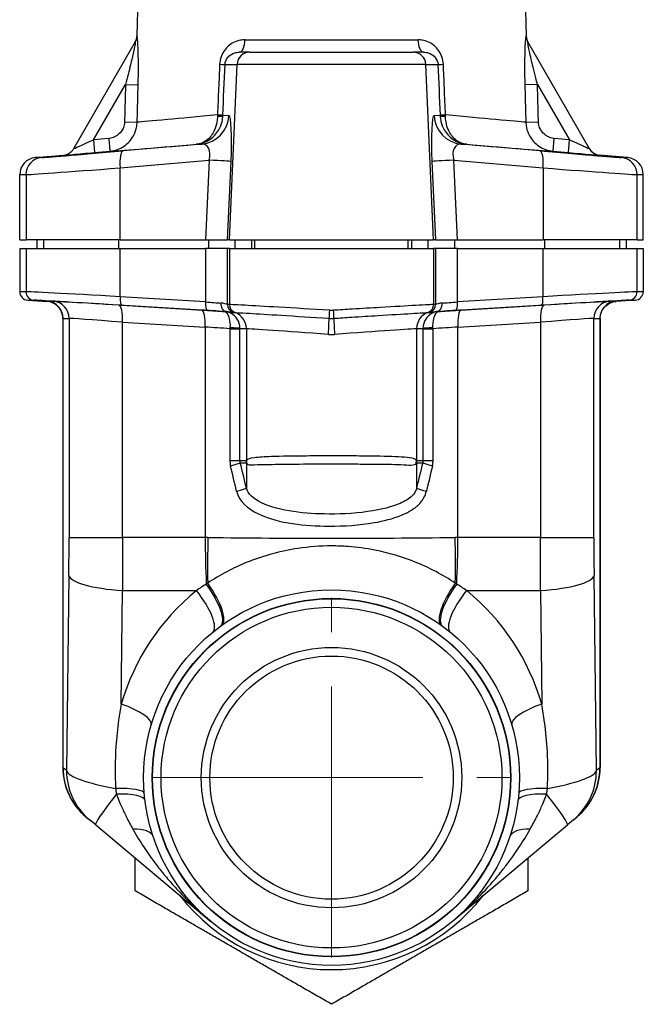
# Model space of a CAD drawing. Units: millimetres. Extents: x 38329 to 76854, y 28492 to 39075.
# Drawn here: x 41966 to 42039, y 30043 to 30158 of the extents above; entities that cross this region are included whole.
import ezdxf

# ---------------------------------------------------------------- set-up
doc = ezdxf.new("R2010")
doc.units = ezdxf.units.MM
doc.linetypes.add('CENTER', pattern=[50.8, 31.75, -6.35, 6.35, -6.35])
doc.layers.add('AM_7', color=4, linetype='CENTER', lineweight=15)

msp = doc.modelspace()

# ---------------------------------------------------------------- linework, layer by layer
for p, q in [((41980.36, 30182.25), (41979.68, 30156.08)), ((42024.59, 30182.25), (42025.28, 30156.08)), ((41979.5, 30155.41), (41972.27, 30142.89)), ((41992.35, 30155.66), (42012.61, 30155.66)), ((42032.69, 30142.89), (42025.46, 30155.41)), ((41992.91, 30154.2), (41991.68, 30154.2)), ((41992.91, 30154.2), (42012.04, 30154.2)), ((42013.27, 30154.2), (42012.04, 30154.2)), ((41990.01, 30152.76), (41991.42, 30152.76)), ((41990.52, 30132.2), (41991.42, 30152.76)), ((42013.54, 30152.76), (41991.42, 30152.76)), ((42014.43, 30132.2), (42013.54, 30152.76)), ((42013.54, 30152.76), (42014.95, 30152.76)), ((41974.61, 30143.94), (41978.36, 30150.43)), ((41978.36, 30150.43), (41979.84, 30150.39)), ((42026.6, 30150.43), (42025.12, 30150.39)), ((42026.6, 30150.43), (42030.35, 30143.94)), ((41990.46, 30146.77), (41989.75, 30146.74)), ((42015.21, 30146.74), (42014.5, 30146.77)), ((41978.24, 30146.04), (41979.72, 30146)), ((42025.24, 30146), (42026.71, 30146.04)), ((41976.39, 30144.1), (41974.61, 30143.94)), ((41974.61, 30143.94), (41974.74, 30142.45)), ((41976.39, 30144.1), (41976.52, 30142.6)), ((41987.28, 30143.43), (41978.06, 30142.64)), ((41986.65, 30143.41), (41987.28, 30143.43)), ((42017.68, 30143.43), (42018.31, 30143.41)), ((42026.89, 30142.64), (42017.68, 30143.43)), ((42028.43, 30142.6), (42028.56, 30144.1)), ((42030.35, 30143.94), (42028.56, 30144.1)), ((42030.22, 30142.45), (42030.35, 30143.94)), ((41967.79, 30141.86), (41971.1, 30142.15)), ((41971.1, 30142.15), (41971.1, 30142.14)), ((41974.74, 30142.45), (41976.52, 30142.6)), ((42028.43, 30142.6), (42030.22, 30142.45)), ((42033.86, 30142.14), (42033.85, 30142.15)), ((42037.16, 30141.86), (42033.85, 30142.15)), ((41968.52, 30141.86), (41967.79, 30141.86)), ((41977.71, 30140.65), (41988.16, 30141.55)), ((41988.16, 30141.55), (41987.74, 30132.2)), ((41990.3, 30132.2), (41990.71, 30141.39)), ((42014.24, 30141.39), (42014.66, 30132.2)), ((42017.22, 30132.2), (42016.8, 30141.55)), ((42016.8, 30141.55), (42027.25, 30140.65)), ((42037.16, 30141.86), (42036.44, 30141.86)), ((41965.96, 30132.2), (41965.96, 30139.86)), ((41965.96, 30139.86), (41966.7, 30139.86)), ((41966.7, 30139.86), (41966.7, 30132.2)), ((41977.71, 30132.2), (41977.71, 30140.65)), ((42027.25, 30140.65), (42027.25, 30132.2)), ((42038.26, 30139.86), (42038.99, 30139.86)), ((42038.26, 30132.2), (42038.26, 30139.86)), ((42038.99, 30132.2), (42038.99, 30139.86)), ((41965.96, 30132.2), (41966.7, 30132.2)), ((41977.71, 30132.2), (41966.7, 30132.2)), ((41967.97, 30132.2), (41967.97, 30131.2)), ((41968.73, 30132.2), (41968.73, 30131.2)), ((41977.54, 30132.2), (41977.54, 30131.2)), ((41977.71, 30132.2), (41987.74, 30132.2)), ((41987.74, 30132.2), (41990.3, 30132.2)), ((41988.06, 30132.2), (41988.06, 30131.2)), ((41990.52, 30132.2), (41990.3, 30132.2)), ((41990.52, 30132.2), (42014.43, 30132.2)), ((41991.16, 30132.2), (41991.16, 30131.2)), ((41993.13, 30131.2), (41993.13, 30132.2)), ((41993.51, 30131.2), (41993.51, 30132.2)), ((42011.44, 30131.2), (42011.44, 30132.2)), ((42011.83, 30132.2), (42011.83, 30131.2)), ((42013.8, 30131.2), (42013.8, 30132.2)), ((42014.66, 30132.2), (42014.43, 30132.2)), ((42014.66, 30132.2), (42017.22, 30132.2)), ((42016.9, 30132.2), (42016.9, 30131.2)), ((42017.22, 30132.2), (42027.25, 30132.2)), ((42038.26, 30132.2), (42027.25, 30132.2)), ((42027.42, 30132.2), (42027.42, 30131.2)), ((42036.22, 30132.2), (42036.22, 30131.2)), ((42036.99, 30132.2), (42036.99, 30131.2)), ((42038.26, 30132.2), (42038.99, 30132.2)), ((41965.96, 30131.2), (41965.96, 30126.14)), ((41965.96, 30131.2), (41966.7, 30131.2)), ((41966.7, 30131.2), (41966.7, 30126.14)), ((41966.7, 30131.2), (41977.71, 30131.2)), ((41977.71, 30131.2), (41987.74, 30131.2)), ((41977.71, 30125.55), (41977.71, 30131.2)), ((41987.74, 30131.2), (41987.74, 30124.95)), ((41990.3, 30131.2), (41987.74, 30131.2)), ((41990.3, 30124.64), (41990.3, 30131.2)), ((41990.52, 30131.2), (41990.3, 30131.2)), ((41990.52, 30131.2), (41990.52, 30124.64)), ((41990.52, 30131.2), (42014.43, 30131.2)), ((42014.43, 30131.2), (42014.43, 30124.64)), ((42014.66, 30131.2), (42014.43, 30131.2)), ((42014.66, 30131.2), (42014.66, 30124.64)), ((42017.22, 30131.2), (42014.66, 30131.2)), ((42017.22, 30131.2), (42027.24, 30131.2)), ((42017.22, 30124.95), (42017.22, 30131.2)), ((42027.24, 30131.2), (42038.26, 30131.2)), ((42027.24, 30131.2), (42027.24, 30125.55)), ((42038.26, 30131.2), (42038.99, 30131.2)), ((42038.26, 30126.14), (42038.26, 30131.2)), ((42038.99, 30131.2), (42038.99, 30126.14)), ((41966.7, 30126.14), (41965.96, 30126.14)), ((42038.99, 30126.14), (42038.26, 30126.14)), ((41966.9, 30125.14), (41967.63, 30125.14)), ((41966.9, 30125.14), (41969.13, 30125)), ((41969.87, 30125.01), (41969.18, 30125.01)), ((41987.74, 30124.95), (41977.71, 30125.55)), ((41990.52, 30124.64), (41990.3, 30124.64)), ((42014.66, 30124.64), (42014.43, 30124.64)), ((42027.24, 30125.55), (42017.22, 30124.95)), ((42035.78, 30125.01), (42035.08, 30125.01)), ((42038.05, 30125.14), (42035.82, 30125)), ((42037.32, 30125.14), (42038.05, 30125.14)), ((41987.28, 30123.98), (41977.58, 30124.57)), ((41977.92, 30124.55), (41987.94, 30123.95)), ((41990.2, 30123.81), (41989.92, 30123.82)), ((41990.96, 30123.7), (41991.19, 30123.69)), ((42013.77, 30123.69), (42013.99, 30123.7)), ((42015.03, 30123.82), (42014.76, 30123.81)), ((42017.01, 30123.95), (42027.04, 30124.55)), ((42027.37, 30124.57), (42017.68, 30123.98)), ((41971.01, 30123.01), (41971.01, 30070.38)), ((41971.05, 30123.01), (41971.75, 30123.01)), ((41971.05, 30070.35), (41971.05, 30123.01)), ((41971.75, 30123.01), (41971.75, 30097.35)), ((41977.99, 30122.57), (41987.68, 30121.98)), ((41977.99, 30097.35), (41977.99, 30122.57)), ((42017.27, 30121.98), (42026.97, 30122.57)), ((42026.97, 30122.57), (42026.97, 30097.35)), ((42033.21, 30123.01), (42033.9, 30123.01)), ((42033.21, 30097.35), (42033.21, 30123.01)), ((42033.9, 30123.01), (42033.9, 30070.35)), ((42033.94, 30123.01), (42033.94, 30070.38)), ((41987.68, 30121.98), (41987.68, 30097.35)), ((41990.59, 30121.8), (41991.76, 30121.8)), ((41990.59, 30121.8), (41990.59, 30106.32)), ((41991.76, 30121.83), (41992.52, 30121.81)), ((41991.76, 30106.32), (41991.76, 30121.8)), ((41992.52, 30121.81), (41992.52, 30106.35)), ((42012.44, 30121.81), (42013.19, 30121.83)), ((42012.44, 30121.81), (42012.44, 30106.35)), ((42013.19, 30121.8), (42014.37, 30121.8)), ((42013.19, 30121.8), (42013.19, 30106.32)), ((42014.37, 30106.32), (42014.37, 30121.8)), ((42017.27, 30097.35), (42017.27, 30121.98)), ((41991.76, 30106.32), (41990.59, 30106.32)), ((41992.49, 30106.32), (41991.76, 30106.32)), ((42013.19, 30106.32), (42012.47, 30106.32)), ((42014.37, 30106.32), (42013.19, 30106.32)), ((41991.79, 30106.08), (41992.52, 30106.08)), ((41992.52, 30106.08), (41992.52, 30103.13)), ((42012.44, 30106.08), (42012.44, 30103.13)), ((42012.44, 30106.08), (42013.16, 30106.08)), ((41971.75, 30097.35), (41977.99, 30097.35)), ((41987.68, 30097.35), (41977.99, 30097.35)), ((42026.97, 30097.35), (42017.27, 30097.35)), ((42026.97, 30097.35), (42033.21, 30097.35)), ((41971.72, 30092.88), (41971.45, 30070.02)), ((42033.5, 30070.02), (42033.24, 30092.88)), ((41977.86, 30077.82), (41978.01, 30091.12)), ((41978.01, 30091.12), (41986.65, 30091.12)), ((42018.3, 30091.12), (42026.94, 30091.12)), ((42026.94, 30091.12), (42027.1, 30077.82)), ((41971.01, 30070.38), (41971.05, 30070.35)), ((41971.45, 30070.02), (41971.05, 30070.35)), ((42033.9, 30070.35), (42033.5, 30070.02)), ((42033.9, 30070.35), (42033.94, 30070.38)), ((41973.72, 30064.61), (41973.69, 30064.63)), ((42031.27, 30064.63), (42031.23, 30064.61)), ((41973.72, 30064.61), (41974.12, 30064.27)), ((41974.86, 30063.66), (41974.12, 30064.27)), ((41974.86, 30063.66), (41988.34, 30052.34)), ((42016.62, 30052.34), (42030.1, 30063.66)), ((42030.83, 30064.27), (42030.1, 30063.66)), ((42030.83, 30064.27), (42031.23, 30064.61))]:
    msp.add_line(p, q)
for radius in [22, 21, 20.96, 19.96, 15.25, 14.25]:
    msp.add_circle((42002.48, 30069.2), radius)
for centre, radius, start, end in [((41978.18, 30156.12), 1.5, 330, 358.5), ((42026.78, 30156.12), 1.5, 181.5, 210), ((42003.77, 30070.24), 27, 129.3441, 163.694), ((42001.19, 30070.24), 27, 16.306, 50.6559), ((41978.51, 30070.38), 7.5, 180, 230), ((42026.44, 30070.38), 7.5, 310, 0), ((42002.48, 30069.2), 22.5, 217.8985, 322.1015)]:
    msp.add_arc(centre, radius, start, end)
for centre, major_axis, ratio, start_param, end_param in [((41978.2, 30156.16), (1.3, -0.75), 0.996298, 0, 0.498954), ((42026.76, 30156.16), (-1.3, -0.75), 0.996298, 5.784232, 6.283185), ((41991.68, 30155.7), (0, -1.5), 0.444076, 0, 1.544616), ((42013.27, 30155.7), (0, -1.5), 0.444076, 4.738569, 6.283185), ((41992.91, 30152.7), (0, 1.5), 0.996195, 0, 1.527163), ((42012.04, 30152.7), (0, 1.5), 0.996195, 4.756022, 6.283185), ((41988.52, 30152.83), (1.5, -0.07), 0.001421, 5.322416, 6.196002), ((41989.97, 30189.41), (-23.34, -536.58), 0.003039, 1.491507, 1.50257), ((42016.44, 30152.83), (-1.5, -0.07), 0.001421, 0.087183, 0.960769), ((42014.98, 30189.41), (23.34, -536.58), 0.003039, 4.780615, 4.791678), ((41986.97, 30146.92), (0.12, -3.5), 0.996178, 0.052319, 1.49215), ((41988.25, 30146.81), (1.5, -0.06), 0.067078, 5.335174, 6.195805), ((41988.26, 30146.91), (1.5, -0.07), 0.001034, 5.330885, 6.196002), ((41990.19, 30141.22), (0.27, 5.54), 0.091974, 4.747527, 6.29086), ((42014.76, 30141.22), (0.27, -5.54), 0.091974, 3.133918, 4.677251), ((42017.98, 30146.92), (-0.12, -3.5), 0.996178, 4.791035, 6.230866), ((42016.7, 30146.91), (-1.5, -0.07), 0.001034, 0.087183, 0.9523), ((42016.7, 30146.81), (-1.5, -0.06), 0.067078, 0.08738, 0.948011), ((41974.62, 30143.96), (-2.35, -1.07), 0.003766, 6.277911, 7.848707), ((42002.72, 30144.91), (-26.5, -2.32), 0.00455, 0.151328, 0.918693), ((41986.71, 30141.38), (-1.02, -1.97), 0.582998, 1.94719, 3.490523), ((42018.24, 30141.38), (-1.02, 1.97), 0.582998, 5.934255, 7.477588), ((42002.23, 30144.91), (26.5, -2.32), 0.00455, 5.364492, 6.131857), ((42030.34, 30143.96), (2.35, -1.07), 0.003766, 4.717663, 6.288459), ((41981.5, 30143), (-13, -1.14), 0.00455, 0.051962, 1.30269), ((41970.97, 30143.64), (0.75, 1.3), 0.999984, 3.752451, 4.712389), ((41970.97, 30143.64), (1.3, -0.75), 0.999984, 5.323247, 6.283185), ((41974.75, 30142.46), (-3.65, -0.32), 0.003742, 6.280565, 7.851362), ((41978.24, 30140.65), (-0.17, 1.99), 0.263612, 0.004735, 1.548069), ((42023.45, 30143), (13, -1.14), 0.00455, 4.980495, 6.231224), ((42026.72, 30140.65), (0.17, 1.99), 0.263612, 4.735117, 6.27845), ((42030.21, 30142.46), (3.65, -0.32), 0.003742, 4.715009, 6.285805), ((42033.98, 30143.64), (0.75, -1.3), 0.999984, 4.712389, 5.672327), ((42033.99, 30143.64), (-1.3, -0.75), 0.999984, 0, 0.959938), ((41967.97, 30139.86), (-2, 0), 0.99863, 4.799775, 6.283185), ((41968.69, 30139.86), (0, 2), 0.99863, 0.087386, 1.570796), ((41987.23, 30141.55), (3.5, -0.16), 0.012304, 0.08719, 1.303364), ((42017.73, 30141.55), (-3.5, -0.16), 0.012304, 4.979821, 6.195995), ((42036.26, 30139.86), (0, 2), 0.99863, 4.712389, 6.1958), ((42036.99, 30139.86), (2, 0), 0.99863, 0, 1.483411), ((41981.67, 30141), (-15, -1.14), 0.003951, 0.05206, 1.302789), ((42023.28, 30141), (15, -1.14), 0.003951, 4.980397, 6.231125), ((41966.96, 30126.14), (-1, 0), 0.99863, 0, 1.509626), ((41967.69, 30126.14), (0, -1), 0.99863, 4.712389, 6.222015), ((41981.68, 30125.28), (-15, 0.86), 0.002982, 4.979935, 6.230996), ((42023.28, 30125.28), (15, 0.86), 0.002982, 0.05219, 1.30325), ((42037.26, 30126.14), (0, -1), 0.99863, 0.06117, 1.570796), ((42037.99, 30126.14), (1, 0), 0.99863, 4.773559, 6.283185), ((41981.61, 30124.28), (-14, 0.86), 0.003193, 4.97996, 6.231021), ((42001.13, 30123.05), (-32, 1.96), 0.003193, 6.231021, 6.283181), ((41969.05, 30123.01), (0, 2), 0.99863, 4.712389, 6.222015), ((41969.75, 30123.01), (0, 2), 0.99863, 4.712389, 6.222015), ((41980.36, 30124.36), (-10.5, 0.64), 0.003193, 4.97996, 6.231021), ((41977.98, 30125.55), (-0.06, -0.998), 0.263756, 4.728288, 6.279868), ((41988, 30124.95), (-0.06, -0.998), 0.263756, 4.728288, 6.279868), ((41986.81, 30125.03), (3.5, -0.28), 0.004096, 4.980087, 5.584253), ((41990.26, 30124.81), (-0.057, -0.998), 0.764801, 4.756223, 6.278219), ((41991.3, 30124.64), (-0.025, -1), 0.996192, 4.736816, 5.967775), ((41991.52, 30124.64), (-0.025, -1), 0.996192, 4.736816, 5.967775), ((41991.52, 30124.64), (-0.027, -1), 0.996144, 4.738868, 5.969828), ((42013.44, 30124.64), (0.025, -1), 0.996192, 0.31541, 1.54637), ((42013.44, 30124.64), (0.027, -1), 0.996144, 0.313358, 1.544318), ((42013.66, 30124.64), (0.025, -1), 0.996192, 0.31541, 1.54637), ((42014.7, 30124.81), (0.057, -0.998), 0.764801, 0.004966, 1.526962), ((42018.14, 30125.03), (-3.5, -0.28), 0.004096, 0.698932, 1.303098), ((42016.95, 30124.95), (0.06, -0.998), 0.263756, 0.003317, 1.554897), ((42026.98, 30125.55), (0.06, -0.998), 0.263756, 0.003317, 1.554897), ((42023.34, 30124.28), (14, 0.86), 0.003193, 0.052165, 1.303225), ((42024.6, 30124.36), (10.5, 0.64), 0.003193, 0.052165, 1.303225), ((42035.21, 30123.01), (0, 2), 0.99863, 0.06117, 1.570796), ((42035.9, 30123.01), (0, 2), 0.99863, 0.06117, 1.570796), ((42003.82, 30123.05), (32, 1.96), 0.003193, 0.000005, 0.052165), ((41977.46, 30122.57), (0.12, 2), 0.263756, 4.728288, 6.279868), ((41987.15, 30121.98), (0.12, 2), 0.263756, 4.728288, 6.279868), ((42002.6, 30122.86), (-58, 3.55), 0.003193, 4.932893, 4.97996), ((41986.75, 30124.03), (4.5, -0.28), 0.003193, 4.97996, 5.584126), ((41990.52, 30121.81), (0.05, 2), 0.996192, 4.736816, 5.967774), ((42002.26, 30123.96), (-0.066, -0.998), 0.019917, 4.713715, 5.945194), ((42002.7, 30123.96), (0.066, -0.998), 0.019917, 0.337991, 1.56947), ((42014.43, 30121.81), (-0.05, 2), 0.996192, 0.315411, 1.54637), ((42018.2, 30124.03), (-4.5, -0.28), 0.003193, 0.699059, 1.303225), ((42002.36, 30122.86), (58, 3.55), 0.003193, 1.303225, 1.350293), ((42017.8, 30121.98), (-0.12, 2), 0.263756, 0.003317, 1.554897), ((42027.5, 30122.57), (-0.12, 2), 0.263756, 0.003317, 1.554897), ((42001.01, 30121.05), (-30, 1.96), 0.003405, 6.231048, 6.283407), ((41980.23, 30122.37), (-8.5, 0.64), 0.003937, 4.980063, 6.231123), ((42002.05, 30121.14), (0.12, 2), 0.035545, 4.714559, 5.945042), ((42002.9, 30121.14), (-0.12, 2), 0.035545, 0.338144, 1.568626), ((42024.72, 30122.37), (8.5, 0.64), 0.003937, 0.052062, 1.303123), ((42003.94, 30121.05), (30, 1.96), 0.003405, 6.282963, 6.335323), ((42002.48, 30120.87), (-56, 3.55), 0.003307, 4.926551, 4.979975), ((41990.27, 30121.83), (1.5, -0.01), 0.046924, 0.087363, 1.354578), ((42002.48, 30121.07), (-10, 0.73), 0.003826, 4.748289, 6.1962), ((42002.48, 30121.07), (10, 0.73), 0.003826, 0.086986, 1.534897), ((42014.69, 30121.83), (-1.5, -0.01), 0.046924, 4.928608, 6.195822), ((42002.48, 30120.87), (56, 3.55), 0.003307, 1.303211, 1.356634), ((41993.48, 30106.32), (0, 1), 0.996195, 1.570796, 1.805829), ((41993.51, 30106.35), (0.891, -0.455), 0.981992, 3.621087, 4.048855), ((42011.44, 30106.35), (0.891, 0.455), 0.981992, 5.375923, 5.803691), ((42011.47, 30106.32), (0, -1), 0.996195, 1.335763, 1.570796), ((41990.34, 30105.73), (1.46, 0.36), 0.051325, 4.918891, 6.198212), ((42002.48, 30034.78), (-55.81, 240.12), 0.019284, 4.995026, 5.007875), ((42003.93, 30035.13), (-57.3, 240.12), 0.019746, 4.994795, 5.007645), ((42001.02, 30035.13), (57.3, 240.12), 0.019746, 1.275541, 1.28839), ((42014.62, 30105.73), (-1.46, 0.36), 0.051325, 0.084974, 1.364295), ((42002.48, 30034.78), (55.81, 240.12), 0.019284, 1.27531, 1.28816), ((41991.06, 30102.78), (1.46, 0.36), 0.048091, 4.906439, 6.198225), ((42013.89, 30102.78), (-1.46, 0.36), 0.048091, 0.08496, 1.376746), ((41970.56, 30097.35), (0, -21.5), 0.05513, 1.361582, 1.570796), ((41979.05, 30097.35), (0, 30), 0.035347, 1.570796, 1.78001), ((42002.48, 29974.89), (-18.25, 122.2), 0.433239, 6.212598, 6.218566), ((41995.61, 30097.35), (0, -30), 0.264202, 4.712389, 4.895497), ((41995.76, 30097.34), (-0.87, -29.99), 0.258339, 4.719906, 4.89938), ((42002.48, 30100.08), (-56, 0), 0.0505, 1.309389, 1.832204), ((42002.48, 29974.89), (18.25, 122.2), 0.433239, 0.064619, 0.070588), ((42009.2, 30097.34), (-0.87, 29.99), 0.258339, 4.525398, 4.704872), ((42009.35, 30097.35), (0, 30), 0.264202, 4.529281, 4.712389), ((42025.91, 30097.35), (0, -30), 0.035347, 1.361582, 1.570796), ((42034.39, 30097.35), (0, 21.5), 0.05513, 1.570796, 1.78001), ((41980.21, 30092.88), (-8.5, 0.1), 0.217965, 0.053651, 1.311923), ((42024.75, 30092.88), (8.5, 0.1), 0.217965, 4.971263, 6.229534), ((41986.52, 30090.97), (2.96, -4.03), 0.31718, 0, 1.564079), ((41986.69, 30091.1), (2.92, -4.06), 0.314564, 0, 1.564007), ((42018.27, 30091.1), (-2.92, -4.06), 0.314564, 4.719178, 6.283185), ((42018.44, 30090.97), (-2.96, -4.03), 0.31718, 4.719106, 6.283185), ((41985.36, 30090.08), (3.17, -3.87), 0.331539, 0, 1.56757), ((42019.59, 30090.08), (-3.17, -3.87), 0.331539, 4.715616, 6.283185), ((41976.56, 30076.78), (4.8, -1.4), 0.276929, 0, 1.379907), ((42028.39, 30076.78), (-4.8, -1.4), 0.276929, 4.903278, 6.283185), ((41978.54, 30070.35), (-4.82, -5.75), 0.997668, 5.409371, 6.283185), ((41978.94, 30070.02), (-4.82, -5.75), 0.997668, 5.409371, 6.283185), ((41979.93, 30069.19), (-8.49, 0.95), 0.190485, 0.072708, 1.263314), ((42025.02, 30069.19), (8.49, 0.95), 0.190485, 5.019872, 6.210477), ((42026.01, 30070.02), (4.82, -5.75), 0.997668, 0, 0.873814), ((42026.41, 30070.35), (4.82, -5.75), 0.997668, 0, 0.873814), ((41979.68, 30069.4), (-4.82, -5.75), 0.068182, 5.149234, 6.283185), ((41975.57, 30066.92), (4.98, 0.42), 0.185714, 0, 1.224836), ((41975.69, 30065.85), (4.96, 0.62), 0.259153, 0, 1.21097), ((42029.27, 30065.85), (-4.96, 0.62), 0.259153, 5.072215, 6.283185), ((42029.38, 30066.92), (-4.98, 0.42), 0.185714, 5.058349, 6.283185), ((42025.28, 30069.4), (4.82, -5.75), 0.068182, 0, 1.133951), ((41976.85, 30060.71), (4.75, 1.57), 0.393119, 0, 0.923092), ((42028.11, 30060.71), (-4.75, 1.57), 0.393119, 5.360094, 6.283185)]:
    msp.add_ellipse(centre, major_axis=major_axis, ratio=ratio, start_param=start_param, end_param=end_param)
for points, knots in [([(41979.7, 30156.12), (41979.69, 30156.1), (41979.68, 30156.09), (41979.68, 30156.08), (41979.68, 30156.08), (41979.68, 30156.08)], [-0.04307421, -0.04307421, -0.04307421, -0.04307421, -0.00809206, -0.00809206, 0, 0, 0, 0]), ([(41979.84, 30150.39), (41979.86, 30151.28), (41979.87, 30152.16), (41979.86, 30153.62), (41979.84, 30154.22), (41979.81, 30155.07), (41979.79, 30155.39), (41979.76, 30155.79), (41979.74, 30155.92), (41979.72, 30156.06), (41979.72, 30156.1), (41979.7, 30156.12), (41979.7, 30156.12), (41979.7, 30156.12)], [0, 0, 0, 0, 0.2650692, 0.2650692, 0.448492, 0.448492, 0.5631313, 0.5631313, 0.6347808, 0.6347808, 0.6795617, 0.6795617, 0.7075498, 0.7075498, 0.7075498, 0.7075498]), ([(42025.26, 30156.12), (42025.23, 30156.18), (42025.17, 30155.53), (42025.11, 30154.17), (42025.09, 30153.43), (42025.09, 30152.23), (42025.09, 30151.75), (42025.1, 30150.98), (42025.11, 30150.69), (42025.12, 30150.39)], [0, 0, 0, 0, 0.2509284, 0.2509284, 0.4771173, 0.4771173, 0.6184854, 0.6184854, 0.7068405, 0.7068405, 0.7068405, 0.7068405]), ([(42025.28, 30156.08), (42025.28, 30156.08), (42025.28, 30156.08), (42025.27, 30156.1), (42025.27, 30156.11), (42025.26, 30156.12)], [0, 0, 0, 0, 0.02339488, 0.02339488, 0.04307421, 0.04307421, 0.04307421, 0.04307421]), ([(41979.5, 30155.41), (41979.5, 30155.41), (41979.5, 30155.41), (41979.51, 30155.4), (41979.5, 30155.36), (41979.49, 30155.25), (41979.47, 30155.13), (41979.4, 30154.79), (41979.35, 30154.52), (41979.18, 30153.78), (41979.07, 30153.26), (41978.76, 30151.99), (41978.56, 30151.21), (41978.36, 30150.43)], [-0.7075498, -0.7075498, -0.7075498, -0.7075498, -0.6795617, -0.6795617, -0.6347808, -0.6347808, -0.5631313, -0.5631313, -0.448492, -0.448492, -0.2650692, -0.2650692, 0, 0, 0, 0]), ([(41992.35, 30155.66), (41992.17, 30155.66), (41991.99, 30155.64), (41991.54, 30155.56), (41991.27, 30155.47), (41990.6, 30155.13), (41990.23, 30154.82), (41989.61, 30153.97), (41989.4, 30153.39), (41989.37, 30152.79)], [0, 0, 0, 0, 0.0633472, 0.0633472, 0.1647027, 0.1647027, 0.3268716, 0.3268716, 0.5067776, 0.5067776, 0.5067776, 0.5067776]), ([(42015.58, 30152.79), (42015.56, 30153.39), (42015.34, 30153.97), (42014.73, 30154.82), (42014.35, 30155.13), (42013.69, 30155.47), (42013.42, 30155.56), (42012.96, 30155.64), (42012.79, 30155.66), (42012.61, 30155.66)], [0, 0, 0, 0, 0.1799061, 0.1799061, 0.3420749, 0.3420749, 0.4434304, 0.4434304, 0.5067776, 0.5067776, 0.5067776, 0.5067776]), ([(42026.6, 30150.43), (42026.53, 30150.69), (42026.46, 30150.95), (42026.29, 30151.63), (42026.18, 30152.04), (42025.93, 30153.1), (42025.78, 30153.73), (42025.52, 30154.92), (42025.42, 30155.47), (42025.46, 30155.41)], [-0.7068405, -0.7068405, -0.7068405, -0.7068405, -0.6184854, -0.6184854, -0.4771173, -0.4771173, -0.2509284, -0.2509284, 0, 0, 0, 0]), ([(41990.01, 30152.76), (41990.02, 30153.06), (41990.14, 30153.35), (41990.49, 30153.78), (41990.7, 30153.93), (41991.08, 30154.1), (41991.23, 30154.15), (41991.48, 30154.19), (41991.58, 30154.2), (41991.68, 30154.2)], [-0.5067776, -0.5067776, -0.5067776, -0.5067776, -0.3268716, -0.3268716, -0.1647027, -0.1647027, -0.0633472, -0.0633472, 0, 0, 0, 0]), ([(42013.27, 30154.2), (42013.37, 30154.2), (42013.47, 30154.19), (42013.73, 30154.15), (42013.88, 30154.1), (42014.25, 30153.93), (42014.46, 30153.78), (42014.81, 30153.35), (42014.93, 30153.06), (42014.95, 30152.76)], [-0.5067776, -0.5067776, -0.5067776, -0.5067776, -0.4434304, -0.4434304, -0.3420749, -0.3420749, -0.1799061, -0.1799061, 0, 0, 0, 0]), ([(41989.37, 30152.79), (41989.34, 30151.86), (41989.3, 30150.93), (41989.21, 30148.96), (41989.17, 30147.91), (41989.13, 30146.87)], [-1.5024378, -1.5024378, -1.5024378, -1.5024378, -1.49722623, -1.49722623, -1.49137512, -1.49137512, -1.49137512, -1.49137512]), ([(42015.83, 30146.87), (42015.79, 30147.91), (42015.74, 30148.96), (42015.66, 30150.93), (42015.62, 30151.86), (42015.58, 30152.79)], [1.49137512, 1.49137512, 1.49137512, 1.49137512, 1.49722623, 1.49722623, 1.5024378, 1.5024378, 1.5024378, 1.5024378]), ([(41978.36, 30150.43), (41978.35, 30150.25), (41978.35, 30150.07), (41978.33, 30149.59), (41978.33, 30149.3), (41978.31, 30148.54), (41978.29, 30148.07), (41978.27, 30147.08), (41978.25, 30146.56), (41978.24, 30146.04)], [0, 0, 0, 0, 0.0549211, 0.0549211, 0.1427948, 0.1427948, 0.2833928, 0.2833928, 0.4393686, 0.4393686, 0.4393686, 0.4393686]), ([(41979.72, 30146), (41979.73, 30146.52), (41979.75, 30147.04), (41979.77, 30148.03), (41979.79, 30148.5), (41979.81, 30149.26), (41979.81, 30149.55), (41979.83, 30150.03), (41979.83, 30150.21), (41979.84, 30150.39)], [-0.4393686, -0.4393686, -0.4393686, -0.4393686, -0.2833928, -0.2833928, -0.1427948, -0.1427948, -0.0549211, -0.0549211, 0, 0, 0, 0]), ([(42025.12, 30150.39), (42025.13, 30150.13), (42025.13, 30149.87), (42025.15, 30149.38), (42025.15, 30149.14), (42025.16, 30148.76), (42025.17, 30148.62), (42025.17, 30148.38), (42025.17, 30148.29), (42025.18, 30148.01), (42025.19, 30147.83), (42025.2, 30147.36), (42025.21, 30147.06), (42025.22, 30146.51), (42025.23, 30146.26), (42025.24, 30146)], [-0.4393686, -0.4393686, -0.4393686, -0.4393686, -0.3613807, -0.3613807, -0.2910817, -0.2910817, -0.2471449, -0.2471449, -0.2196843, -0.2196843, -0.1647632, -0.1647632, -0.0768895, -0.0768895, 0, 0, 0, 0]), ([(42026.71, 30146.04), (42026.71, 30146.3), (42026.7, 30146.55), (42026.69, 30147.1), (42026.68, 30147.39), (42026.67, 30147.87), (42026.66, 30148.05), (42026.65, 30148.33), (42026.65, 30148.42), (42026.65, 30148.66), (42026.64, 30148.8), (42026.63, 30149.18), (42026.63, 30149.42), (42026.61, 30149.91), (42026.61, 30150.17), (42026.6, 30150.43)], [0, 0, 0, 0, 0.0768895, 0.0768895, 0.1647632, 0.1647632, 0.2196843, 0.2196843, 0.2471449, 0.2471449, 0.2910817, 0.2910817, 0.3613807, 0.3613807, 0.4393686, 0.4393686, 0.4393686, 0.4393686]), ([(41989.13, 30146.87), (41986.84, 30146.65), (41984.82, 30146.45), (41981.46, 30146.14), (41980.32, 30146.04), (41979.72, 30146)], [-0.9022204, -0.9022204, -0.9022204, -0.9022204, -0.5339294, -0.5339294, -0.1114555, -0.1114555, -0.1114555, -0.1114555]), ([(41986.65, 30143.41), (41987.2, 30143.46), (41987.75, 30143.65), (41988.65, 30144.26), (41989.02, 30144.65), (41989.45, 30145.42), (41989.58, 30145.75), (41989.71, 30146.3), (41989.74, 30146.52), (41989.75, 30146.74)], [-0.3018048, -0.3018048, -0.3018048, -0.3018048, -0.1946641, -0.1946641, -0.0980866, -0.0980866, -0.0377256, -0.0377256, 0, 0, 0, 0]), ([(41989.12, 30146.69), (41989.12, 30146.47), (41989.1, 30146.25), (41989.01, 30145.7), (41988.91, 30145.38), (41988.57, 30144.62), (41988.28, 30144.23), (41987.55, 30143.64), (41987.11, 30143.45), (41986.65, 30143.41)], [0, 0, 0, 0, 0.0377256, 0.0377256, 0.0980866, 0.0980866, 0.1946641, 0.1946641, 0.3018048, 0.3018048, 0.3018048, 0.3018048]), ([(41989.13, 30146.87), (41989.13, 30146.86), (41989.13, 30146.85), (41989.13, 30146.84), (41989.13, 30146.82), (41989.13, 30146.79), (41989.13, 30146.77), (41989.12, 30146.73), (41989.12, 30146.71), (41989.12, 30146.69)], [0, 0, 0, 0, 0.00126911, 0.00126911, 0.00329968, 0.00329968, 0.0065486, 0.0065486, 0.01015286, 0.01015286, 0.01015286, 0.01015286]), ([(41989.75, 30146.74), (41989.75, 30146.75), (41989.75, 30146.77), (41989.75, 30146.79), (41989.75, 30146.8), (41989.75, 30146.82), (41989.75, 30146.82), (41989.75, 30146.83), (41989.75, 30146.84), (41989.75, 30146.84)], [-0.01015286, -0.01015286, -0.01015286, -0.01015286, -0.0065486, -0.0065486, -0.00329968, -0.00329968, -0.00126911, -0.00126911, 0, 0, 0, 0]), ([(42015.21, 30146.84), (42015.21, 30146.84), (42015.21, 30146.83), (42015.21, 30146.82), (42015.21, 30146.82), (42015.21, 30146.8), (42015.21, 30146.79), (42015.21, 30146.77), (42015.21, 30146.75), (42015.21, 30146.74)], [-0.01015286, -0.01015286, -0.01015286, -0.01015286, -0.00888375, -0.00888375, -0.00685318, -0.00685318, -0.00360427, -0.00360427, 0, 0, 0, 0]), ([(42015.21, 30146.74), (42015.22, 30146.52), (42015.25, 30146.3), (42015.37, 30145.75), (42015.5, 30145.42), (42015.94, 30144.65), (42016.31, 30144.26), (42017.21, 30143.65), (42017.75, 30143.46), (42018.31, 30143.41)], [-0.3011066, -0.3011066, -0.3011066, -0.3011066, -0.2633818, -0.2633818, -0.2030222, -0.2030222, -0.1064467, -0.1064467, 0.0006917, 0.0006917, 0.0006917, 0.0006917]), ([(42025.24, 30146), (42024.64, 30146.04), (42023.49, 30146.14), (42020.14, 30146.45), (42018.11, 30146.65), (42015.83, 30146.87)], [0.1114555, 0.1114555, 0.1114555, 0.1114555, 0.5339294, 0.5339294, 0.9022204, 0.9022204, 0.9022204, 0.9022204]), ([(42015.83, 30146.69), (42015.83, 30146.71), (42015.83, 30146.73), (42015.83, 30146.77), (42015.83, 30146.79), (42015.83, 30146.82), (42015.83, 30146.84), (42015.83, 30146.85), (42015.83, 30146.86), (42015.83, 30146.87)], [0, 0, 0, 0, 0.00360427, 0.00360427, 0.00685318, 0.00685318, 0.00888375, 0.00888375, 0.01015286, 0.01015286, 0.01015286, 0.01015286]), ([(42018.31, 30143.41), (42017.85, 30143.45), (42017.41, 30143.63), (42016.68, 30144.23), (42016.38, 30144.62), (42016.04, 30145.38), (42015.95, 30145.7), (42015.85, 30146.25), (42015.83, 30146.47), (42015.83, 30146.69)], [-0.0006917, -0.0006917, -0.0006917, -0.0006917, 0.1064467, 0.1064467, 0.2030222, 0.2030222, 0.2633818, 0.2633818, 0.3011066, 0.3011066, 0.3011066, 0.3011066]), ([(41978.24, 30146.04), (41978.24, 30145.92), (41978.22, 30145.8), (41978.16, 30145.48), (41978.09, 30145.3), (41977.84, 30144.86), (41977.62, 30144.62), (41977.07, 30144.25), (41976.74, 30144.13), (41976.39, 30144.1)], [-0.2918041, -0.2918041, -0.2918041, -0.2918041, -0.2553286, -0.2553286, -0.1969677, -0.1969677, -0.1035904, -0.1035904, 0, 0, 0, 0]), ([(41976.52, 30142.6), (41977.12, 30142.66), (41977.7, 30142.86), (41978.65, 30143.51), (41979.03, 30143.93), (41979.45, 30144.71), (41979.57, 30145.03), (41979.69, 30145.57), (41979.71, 30145.79), (41979.72, 30146)], [0, 0, 0, 0, 0.1035904, 0.1035904, 0.1969677, 0.1969677, 0.2553286, 0.2553286, 0.2918041, 0.2918041, 0.2918041, 0.2918041]), ([(42025.24, 30146), (42025.24, 30145.79), (42025.27, 30145.57), (42025.38, 30145.03), (42025.5, 30144.71), (42025.93, 30143.93), (42026.3, 30143.51), (42027.25, 30142.86), (42027.84, 30142.66), (42028.43, 30142.6)], [0, 0, 0, 0, 0.0364755, 0.0364755, 0.0948363, 0.0948363, 0.1882136, 0.1882136, 0.2918041, 0.2918041, 0.2918041, 0.2918041]), ([(42028.56, 30144.1), (42028.22, 30144.13), (42027.88, 30144.25), (42027.33, 30144.62), (42027.12, 30144.86), (42026.87, 30145.3), (42026.8, 30145.48), (42026.73, 30145.8), (42026.72, 30145.92), (42026.71, 30146.04)], [-0.2918041, -0.2918041, -0.2918041, -0.2918041, -0.1882136, -0.1882136, -0.0948363, -0.0948363, -0.0364755, -0.0364755, 0, 0, 0, 0]), ([(41971.01, 30123.01), (41971.01, 30123.01), (41971.01, 30123.02), (41971.01, 30123.26), (41970.96, 30123.5), (41970.79, 30123.95), (41970.66, 30124.16), (41970.33, 30124.54), (41970.12, 30124.69), (41969.65, 30124.92), (41969.39, 30124.99), (41969.13, 30125)], [-0.3028272, -0.3028272, -0.3028272, -0.3028272, -0.3014257, -0.3014257, -0.2288414, -0.2288414, -0.1562573, -0.1562573, -0.0781285, -0.0781285, 0, 0, 0, 0]), ([(41990.3, 30124.64), (41990.26, 30124.64), (41990.16, 30124.68), (41989.85, 30124.76), (41989.69, 30124.8), (41989.49, 30124.81)], [1.375996, 1.375996, 1.375996, 1.375996, 1.533149, 1.533149, 1.6503112, 1.6503112, 1.6503112, 1.6503112]), ([(42002.24, 30123.96), (42000.18, 30124.09), (41998.11, 30124.21), (41994.71, 30124.41), (41993.34, 30124.49), (41991.71, 30124.58), (41991.23, 30124.6), (41990.72, 30124.63), (41990.59, 30124.63), (41990.52, 30124.64)], [0, 0, 0, 0, 0.568632, 0.568632, 1.081202, 1.081202, 1.401558, 1.401558, 1.601781, 1.601781, 1.601781, 1.601781]), ([(42014.43, 30124.64), (42014.25, 30124.63), (42013.52, 30124.59), (42011.26, 30124.47), (42009.83, 30124.38), (42007.15, 30124.23), (42006.04, 30124.16), (42004.18, 30124.05), (42003.44, 30124), (42002.72, 30123.96)], [0, 0, 0, 0, 0.568692, 0.568692, 1.081316, 1.081316, 1.401707, 1.401707, 1.60195, 1.60195, 1.60195, 1.60195]), ([(42014.43, 30124.64), (42014.43, 30124.64), (42014.43, 30124.64), (42014.43, 30124.64), (42014.43, 30124.64), (42014.43, 30124.64), (42014.43, 30124.64), (42014.43, 30124.64), (42014.43, 30124.64), (42014.43, 30124.64)], [-0.000604569, -0.000604569, -0.000604569, -0.000604569, -0.000389947, -0.000389947, -0.0001964849, -0.0001964849, -0.0000755711, -0.0000755711, 0, 0, 0, 0]), ([(42015.46, 30124.81), (42015.27, 30124.8), (42015.1, 30124.76), (42014.8, 30124.68), (42014.69, 30124.64), (42014.66, 30124.64)], [0, 0, 0, 0, 0.1171621, 0.1171621, 0.2744333, 0.2744333, 0.2744333, 0.2744333]), ([(42033.94, 30123.01), (42033.94, 30123.01), (42033.94, 30123.02), (42033.95, 30123.26), (42033.99, 30123.5), (42034.17, 30123.95), (42034.29, 30124.16), (42034.63, 30124.54), (42034.84, 30124.69), (42035.31, 30124.92), (42035.56, 30124.99), (42035.82, 30125)], [-0.0014015, -0.0014015, -0.0014015, -0.0014015, 0, 0, 0.0725843, 0.0725843, 0.1451684, 0.1451684, 0.2232972, 0.2232972, 0.3014257, 0.3014257, 0.3014257, 0.3014257]), ([(41991.76, 30121.83), (41991.76, 30122.23), (41991.64, 30122.62), (41991.26, 30123.2), (41991.02, 30123.42), (41990.61, 30123.66), (41990.43, 30123.73), (41990.15, 30123.8), (41990.04, 30123.81), (41989.92, 30123.82)], [-0.08429718, -0.08429718, -0.08429718, -0.08429718, -0.05423258, -0.05423258, -0.0271321, -0.0271321, -0.01019429, -0.01019429, 0.00039183, 0.00039183, 0.00039183, 0.00039183]), ([(41989.92, 30123.82), (41989.97, 30123.82), (41990.01, 30123.8), (41990.13, 30123.75), (41990.2, 30123.68), (41990.35, 30123.46), (41990.44, 30123.25), (41990.57, 30122.68), (41990.61, 30122.29), (41990.59, 30121.89)], [-0.00039183, -0.00039183, -0.00039183, -0.00039183, 0.01019429, 0.01019429, 0.0271321, 0.0271321, 0.05423258, 0.05423258, 0.08429718, 0.08429718, 0.08429718, 0.08429718]), ([(41990.2, 30123.81), (41990.37, 30123.8), (41990.53, 30123.78), (41990.81, 30123.73), (41990.92, 30123.7), (41990.96, 30123.7)], [-1.6503112, -1.6503112, -1.6503112, -1.6503112, -1.533149, -1.533149, -1.375996, -1.375996, -1.375996, -1.375996]), ([(41991.19, 30123.69), (41991.25, 30123.69), (41991.37, 30123.69), (41991.85, 30123.66), (41992.3, 30123.64), (41993.82, 30123.55), (41995.11, 30123.47), (41998.3, 30123.27), (42000.24, 30123.14), (42002.19, 30123.02)], [-1.601781, -1.601781, -1.601781, -1.601781, -1.401558, -1.401558, -1.081202, -1.081202, -0.568632, -0.568632, 0, 0, 0, 0]), ([(42002.77, 30123.02), (42003.45, 30123.06), (42004.14, 30123.11), (42005.9, 30123.22), (42006.94, 30123.29), (42009.46, 30123.44), (42010.8, 30123.53), (42012.92, 30123.65), (42013.6, 30123.69), (42013.77, 30123.69)], [-1.60195, -1.60195, -1.60195, -1.60195, -1.401707, -1.401707, -1.081316, -1.081316, -0.568692, -0.568692, 0, 0, 0, 0]), ([(42015.03, 30123.82), (42014.92, 30123.81), (42014.81, 30123.8), (42014.52, 30123.73), (42014.35, 30123.66), (42013.93, 30123.42), (42013.69, 30123.2), (42013.32, 30122.62), (42013.19, 30122.23), (42013.19, 30121.83)], [-0.08468901, -0.08468901, -0.08468901, -0.08468901, -0.07410288, -0.07410288, -0.05716508, -0.05716508, -0.0300646, -0.0300646, 0, 0, 0, 0]), ([(42013.77, 30123.69), (42013.77, 30123.69), (42013.77, 30123.69), (42013.77, 30123.69), (42013.77, 30123.69), (42013.77, 30123.69), (42013.77, 30123.69), (42013.77, 30123.69), (42013.77, 30123.69), (42013.77, 30123.69)], [0, 0, 0, 0, 0.0000755711, 0.0000755711, 0.0001964849, 0.0001964849, 0.000389947, 0.000389947, 0.000604569, 0.000604569, 0.000604569, 0.000604569]), ([(42013.99, 30123.7), (42014.04, 30123.7), (42014.15, 30123.73), (42014.43, 30123.78), (42014.58, 30123.8), (42014.76, 30123.81)], [-0.2744333, -0.2744333, -0.2744333, -0.2744333, -0.1171621, -0.1171621, 0, 0, 0, 0]), ([(42014.36, 30121.89), (42014.35, 30122.29), (42014.38, 30122.68), (42014.51, 30123.25), (42014.6, 30123.46), (42014.76, 30123.68), (42014.83, 30123.75), (42014.94, 30123.8), (42014.99, 30123.82), (42015.03, 30123.82)], [0, 0, 0, 0, 0.0300646, 0.0300646, 0.05716508, 0.05716508, 0.07410288, 0.07410288, 0.08468901, 0.08468901, 0.08468901, 0.08468901]), ([(41990.59, 30121.89), (41990.59, 30121.89), (41990.59, 30121.89), (41990.59, 30121.88), (41990.59, 30121.87), (41990.59, 30121.85), (41990.59, 30121.84), (41990.59, 30121.82), (41990.59, 30121.81), (41990.59, 30121.8)], [0, 0, 0, 0, 0.00028188, 0.00028188, 0.000732889, 0.000732889, 0.001454503, 0.001454503, 0.002255043, 0.002255043, 0.002255043, 0.002255043]), ([(41991.76, 30121.8), (41991.76, 30121.81), (41991.76, 30121.81), (41991.76, 30121.81), (41991.76, 30121.82), (41991.76, 30121.82), (41991.76, 30121.82), (41991.76, 30121.82), (41991.76, 30121.82), (41991.76, 30121.83)], [-0.002255043, -0.002255043, -0.002255043, -0.002255043, -0.001454503, -0.001454503, -0.000732889, -0.000732889, -0.00028188, -0.00028188, 0, 0, 0, 0]), ([(42013.19, 30121.83), (42013.19, 30121.82), (42013.19, 30121.82), (42013.19, 30121.82), (42013.19, 30121.82), (42013.19, 30121.82), (42013.19, 30121.81), (42013.19, 30121.81), (42013.19, 30121.81), (42013.19, 30121.8)], [-0.002255043, -0.002255043, -0.002255043, -0.002255043, -0.001973162, -0.001973162, -0.001522154, -0.001522154, -0.00080054, -0.00080054, 0, 0, 0, 0]), ([(42014.37, 30121.8), (42014.37, 30121.81), (42014.37, 30121.82), (42014.37, 30121.84), (42014.37, 30121.85), (42014.36, 30121.87), (42014.36, 30121.88), (42014.36, 30121.89), (42014.36, 30121.89), (42014.36, 30121.89)], [0, 0, 0, 0, 0.00080054, 0.00080054, 0.001522154, 0.001522154, 0.001973162, 0.001973162, 0.002255043, 0.002255043, 0.002255043, 0.002255043]), ([(42002.12, 30121.14), (42002.21, 30121.13), (42002.29, 30121.13), (42002.45, 30121.12), (42002.53, 30121.12), (42002.65, 30121.13), (42002.7, 30121.13), (42002.77, 30121.13), (42002.8, 30121.13), (42002.83, 30121.14)], [0, 0, 0, 0, 0.03035988, 0.03035988, 0.05772653, 0.05772653, 0.07483068, 0.07483068, 0.08552078, 0.08552078, 0.08552078, 0.08552078]), ([(41990.59, 30106.32), (41990.59, 30106.25), (41990.59, 30106.18), (41990.6, 30106.04), (41990.61, 30105.98), (41990.62, 30105.88), (41990.63, 30105.84), (41990.64, 30105.78), (41990.65, 30105.76), (41990.66, 30105.73)], [0, 0, 0, 0, 0.02082493, 0.02082493, 0.03959669, 0.03959669, 0.05132905, 0.05132905, 0.05866177, 0.05866177, 0.05866177, 0.05866177]), ([(41991.79, 30106.08), (41991.79, 30106.09), (41991.79, 30106.1), (41991.78, 30106.13), (41991.78, 30106.14), (41991.77, 30106.18), (41991.77, 30106.21), (41991.76, 30106.26), (41991.76, 30106.29), (41991.76, 30106.32)], [-0.05866177, -0.05866177, -0.05866177, -0.05866177, -0.05132905, -0.05132905, -0.03959669, -0.03959669, -0.02082493, -0.02082493, 0, 0, 0, 0]), ([(41992.52, 30106.35), (41992.51, 30106.35), (41992.51, 30106.35), (41992.51, 30106.34), (41992.51, 30106.34), (41992.5, 30106.33), (41992.5, 30106.33), (41992.49, 30106.32), (41992.49, 30106.32), (41992.49, 30106.32)], [0, 0, 0, 0, 0.00395726, 0.00395726, 0.01028887, 0.01028887, 0.02041946, 0.02041946, 0.03165807, 0.03165807, 0.03165807, 0.03165807]), ([(42012.44, 30106.35), (42012.29, 30106.62), (42011.67, 30106.7), (42009.75, 30106.82), (42008.54, 30106.85), (42006.25, 30106.88), (42005.31, 30106.89), (42003.73, 30106.9), (42003.1, 30106.9), (42001.48, 30106.9), (42000.49, 30106.89), (41998.01, 30106.88), (41996.6, 30106.86), (41994.62, 30106.79), (41993.93, 30106.75), (41992.92, 30106.62), (41992.62, 30106.53), (41992.52, 30106.35)], [0, 0, 0, 0, 0.472229, 0.472229, 0.897901, 0.897901, 1.163946, 1.163946, 1.330224, 1.330224, 1.597853, 1.597853, 2.026059, 2.026059, 2.343253, 2.343253, 2.660447, 2.660447, 2.660447, 2.660447]), ([(42012.47, 30106.32), (42012.47, 30106.32), (42012.46, 30106.32), (42012.46, 30106.32), (42012.46, 30106.32), (42012.46, 30106.33), (42012.45, 30106.33), (42012.45, 30106.34), (42012.44, 30106.35), (42012.44, 30106.35)], [0, 0, 0, 0, 0.00395761, 0.00395761, 0.01028978, 0.01028978, 0.02042125, 0.02042125, 0.03166086, 0.03166086, 0.03166086, 0.03166086]), ([(42013.19, 30106.32), (42013.19, 30106.3), (42013.19, 30106.29), (42013.19, 30106.26), (42013.19, 30106.25), (42013.19, 30106.23), (42013.19, 30106.22), (42013.19, 30106.21), (42013.19, 30106.2), (42013.18, 30106.19), (42013.18, 30106.18), (42013.18, 30106.15), (42013.18, 30106.14), (42013.17, 30106.11), (42013.17, 30106.1), (42013.16, 30106.08)], [-0.05866177, -0.05866177, -0.05866177, -0.05866177, -0.0482493, -0.0482493, -0.03886342, -0.03886342, -0.03299724, -0.03299724, -0.02933088, -0.02933088, -0.02199816, -0.02199816, -0.01026581, -0.01026581, 0, 0, 0, 0]), ([(42014.3, 30105.73), (42014.31, 30105.77), (42014.31, 30105.8), (42014.33, 30105.87), (42014.34, 30105.91), (42014.34, 30105.97), (42014.35, 30106), (42014.35, 30106.03), (42014.35, 30106.05), (42014.36, 30106.08), (42014.36, 30106.1), (42014.36, 30106.15), (42014.36, 30106.18), (42014.37, 30106.25), (42014.37, 30106.28), (42014.37, 30106.32)], [0, 0, 0, 0, 0.01026581, 0.01026581, 0.02199816, 0.02199816, 0.02933088, 0.02933088, 0.03299724, 0.03299724, 0.03886342, 0.03886342, 0.0482493, 0.0482493, 0.05866177, 0.05866177, 0.05866177, 0.05866177]), ([(41992.52, 30106.08), (41992.53, 30106.04), (41992.54, 30106.02), (41992.57, 30105.98), (41992.58, 30105.97), (41992.59, 30105.96), (41992.6, 30105.95), (41992.6, 30105.95), (41992.61, 30105.95), (41992.61, 30105.94)], [-0.03165807, -0.03165807, -0.03165807, -0.03165807, -0.02041946, -0.02041946, -0.01028887, -0.01028887, -0.00395726, -0.00395726, 0, 0, 0, 0]), ([(41992.61, 30105.94), (41992.87, 30105.79), (41993.27, 30105.86), (41994.37, 30105.89), (41995.06, 30105.9), (41996.98, 30105.93), (41998.3, 30105.95), (42000.63, 30105.96), (42001.55, 30105.96), (42003.06, 30105.96), (42003.64, 30105.96), (42005.12, 30105.95), (42006, 30105.95), (42008.16, 30105.93), (42009.31, 30105.92), (42011.25, 30105.87), (42011.96, 30105.72), (42012.34, 30105.94)], [-2.660447, -2.660447, -2.660447, -2.660447, -2.343253, -2.343253, -2.026059, -2.026059, -1.597853, -1.597853, -1.330224, -1.330224, -1.163946, -1.163946, -0.897901, -0.897901, -0.472229, -0.472229, 0, 0, 0, 0]), ([(42012.34, 30105.94), (42012.35, 30105.95), (42012.36, 30105.96), (42012.38, 30105.98), (42012.39, 30105.99), (42012.41, 30106.01), (42012.42, 30106.03), (42012.43, 30106.05), (42012.43, 30106.07), (42012.44, 30106.08)], [-0.03166086, -0.03166086, -0.03166086, -0.03166086, -0.02042125, -0.02042125, -0.01028978, -0.01028978, -0.00395761, -0.00395761, 0, 0, 0, 0]), ([(41991.36, 30102.78), (41991.66, 30101.54), (41992.73, 30100.67), (41996.42, 30098.92), (41999.34, 30098.7), (42003.96, 30098.66), (42005.73, 30098.77), (42008.57, 30099.27), (42009.65, 30099.53), (42011.31, 30100.22), (42011.93, 30100.54), (42012.79, 30101.28), (42013.08, 30101.62), (42013.43, 30102.25), (42013.53, 30102.51), (42013.59, 30102.78)], [-2.574935, -2.574935, -2.574935, -2.574935, -2.191733, -2.191733, -1.317739, -1.317739, -0.771493, -0.771493, -0.430089, -0.430089, -0.216711, -0.216711, -0.083351, -0.083351, 0, 0, 0, 0]), ([(42012.44, 30103.13), (42012.41, 30102.99), (42012.36, 30102.85), (42012.17, 30102.49), (42011.99, 30102.28), (42011.38, 30101.75), (42010.86, 30101.47), (42009.4, 30100.88), (42008.38, 30100.64), (42005.66, 30100.18), (42003.92, 30100.07), (41999.42, 30100.11), (41996.48, 30100.38), (41993.32, 30101.85), (41992.65, 30102.49), (41992.52, 30103.13)], [0, 0, 0, 0, 0.083351, 0.083351, 0.216711, 0.216711, 0.430089, 0.430089, 0.771493, 0.771493, 1.317739, 1.317739, 2.191733, 2.191733, 2.574935, 2.574935, 2.574935, 2.574935]), ([(42016.97, 30091.99), (42015.54, 30092.95), (42013.96, 30093.79), (42010.77, 30095.07), (42009.18, 30095.54), (42006.53, 30096.06), (42005.49, 30096.2), (42003.79, 30096.32), (42003.14, 30096.35), (42001.17, 30096.35), (41999.86, 30096.25), (41996.51, 30095.75), (41994.49, 30095.2), (41990.96, 30093.77), (41989.4, 30092.94), (41987.98, 30091.99)], [0, 0, 0, 0, 0.60761, 0.60761, 1.155315, 1.155315, 1.497631, 1.497631, 1.711578, 1.711578, 2.139473, 2.139473, 2.824104, 2.824104, 3.423156, 3.423156, 3.423156, 3.423156]), ([(41987.98, 30091.99), (41987.98, 30091.99), (41987.97, 30091.98), (41987.95, 30091.97), (41987.94, 30091.96), (41987.91, 30091.95), (41987.89, 30091.93), (41987.85, 30091.91), (41987.83, 30091.9), (41987.81, 30091.88)], [0, 0, 0, 0, 0.00281008, 0.00281008, 0.00730622, 0.00730622, 0.01450004, 0.01450004, 0.02248068, 0.02248068, 0.02248068, 0.02248068]), ([(42017.14, 30091.88), (42017.12, 30091.9), (42017.1, 30091.91), (42017.06, 30091.93), (42017.04, 30091.95), (42017.01, 30091.96), (42017, 30091.97), (42016.99, 30091.98), (42016.98, 30091.99), (42016.97, 30091.99)], [0, 0, 0, 0, 0.00798064, 0.00798064, 0.01517446, 0.01517446, 0.01967059, 0.01967059, 0.02248068, 0.02248068, 0.02248068, 0.02248068]), ([(41977.86, 30077.82), (41977.74, 30077.2), (41977.64, 30076.57), (41977.41, 30074.92), (41977.3, 30073.9), (41977.12, 30071.23), (41977.11, 30069.58), (41977.19, 30067.93)], [0, 0, 0, 0, 0.199815, 0.199815, 0.519519, 0.519519, 1.023471, 1.023471, 1.023471, 1.023471]), ([(42027.77, 30067.93), (42027.84, 30069.37), (42027.83, 30070.81), (42027.7, 30073.41), (42027.59, 30074.57), (42027.34, 30076.42), (42027.23, 30077.12), (42027.1, 30077.82)], [-1.023301, -1.023301, -1.023301, -1.023301, -0.582267, -0.582267, -0.223949, -0.223949, 0, 0, 0, 0]), ([(41977.19, 30067.93), (41977.19, 30067.91), (41977.2, 30067.88), (41977.21, 30067.81), (41977.21, 30067.76), (41977.23, 30067.65), (41977.24, 30067.57), (41977.26, 30067.42), (41977.27, 30067.35), (41977.28, 30067.27)], [0, 0, 0, 0, 0.0138617, 0.0138617, 0.0360405, 0.0360405, 0.0715266, 0.0715266, 0.110894, 0.110894, 0.110894, 0.110894]), ([(41977.28, 30067.27), (41977.35, 30067.09), (41977.42, 30066.92), (41977.6, 30066.46), (41977.71, 30066.19), (41978.03, 30065.47), (41978.24, 30065.02), (41978.7, 30064.1), (41978.95, 30063.62), (41979.22, 30063.15)], [0, 0, 0, 0, 0.0697672, 0.0697672, 0.1813947, 0.1813947, 0.3599988, 0.3599988, 0.5581376, 0.5581376, 0.5581376, 0.5581376]), ([(42025.74, 30063.15), (42026, 30063.62), (42026.26, 30064.1), (42026.72, 30065.02), (42026.93, 30065.47), (42027.24, 30066.19), (42027.36, 30066.46), (42027.54, 30066.92), (42027.61, 30067.09), (42027.67, 30067.27)], [-0.5581376, -0.5581376, -0.5581376, -0.5581376, -0.3599988, -0.3599988, -0.1813947, -0.1813947, -0.0697672, -0.0697672, 0, 0, 0, 0]), ([(42027.67, 30067.27), (42027.68, 30067.35), (42027.7, 30067.42), (42027.72, 30067.57), (42027.73, 30067.65), (42027.74, 30067.76), (42027.75, 30067.81), (42027.76, 30067.88), (42027.76, 30067.91), (42027.77, 30067.93)], [0, 0, 0, 0, 0.0393674, 0.0393674, 0.0748534, 0.0748534, 0.0970322, 0.0970322, 0.110894, 0.110894, 0.110894, 0.110894]), ([(41979.22, 30063.15), (41979.62, 30062.43), (41980.06, 30061.71), (41980.94, 30060.39), (41981.38, 30059.77), (41982.12, 30058.78), (41982.41, 30058.41), (41982.9, 30057.81), (41983.09, 30057.58), (41983.66, 30056.91), (41984.06, 30056.46), (41985.11, 30055.33), (41985.78, 30054.66), (41987.08, 30053.43), (41987.7, 30052.88), (41988.34, 30052.34)], [-1.698524, -1.698524, -1.698524, -1.698524, -1.396387, -1.396387, -1.124037, -1.124037, -0.953819, -0.953819, -0.847433, -0.847433, -0.63466, -0.63466, -0.294223, -0.294223, 0.003659, 0.003659, 0.003659, 0.003659]), ([(42016.62, 30052.34), (42017.26, 30052.88), (42017.88, 30053.43), (42019.18, 30054.66), (42019.85, 30055.33), (42020.9, 30056.46), (42021.29, 30056.91), (42021.87, 30057.58), (42022.06, 30057.81), (42022.54, 30058.41), (42022.83, 30058.78), (42023.58, 30059.77), (42024.01, 30060.39), (42024.89, 30061.71), (42025.33, 30062.43), (42025.74, 30063.15)], [-0.002254, -0.002254, -0.002254, -0.002254, 0.29563, 0.29563, 0.636069, 0.636069, 0.848844, 0.848844, 0.955231, 0.955231, 1.125451, 1.125451, 1.397803, 1.397803, 1.699943, 1.699943, 1.699943, 1.699943])]:
    msp.add_open_spline(points, degree=3, knots=knots)
for points in [[(41990.52, 30124.64), (41990.52, 30124.64), (41990.52, 30124.64), (41990.52, 30124.64)], [(41991.19, 30123.69), (41991.19, 30123.69), (41991.19, 30123.69), (41991.19, 30123.69)], [(42002.72, 30123.96), (42002.56, 30123.95), (42002.4, 30123.95), (42002.24, 30123.96)], [(42002.19, 30123.02), (42002.38, 30123.01), (42002.57, 30123.01), (42002.77, 30123.02)], [(41987.81, 30091.88), (41987.42, 30091.64), (41987.03, 30091.38), (41986.65, 30091.12)], [(42018.3, 30091.12), (42017.93, 30091.38), (42017.54, 30091.64), (42017.14, 30091.88)]]:
    msp.add_open_spline(points, degree=3)
for points, weights in [([(41979.48, 30055.92), (41979.48, 30057.91), (41979.48, 30059.78)], [1, 1.02052713922, 1.0356068062]), ([(42025.48, 30059.78), (42025.48, 30057.91), (42025.48, 30055.92)], [1.0356068062, 1.02052713922, 1]), ([(42002.48, 30042.64), (41990.98, 30049.28), (41979.48, 30055.92)], [1, 1.15470053838, 1]), ([(42025.48, 30055.92), (42013.98, 30049.28), (42002.48, 30042.64)], [1, 1.15470053838, 1])]:
    msp.add_rational_spline(points, weights, degree=2)
at = {"layer": 'AM_7'}
for p, q in [((42002.48, 30048.13), (42002.48, 30090.26)), ((41981.41, 30069.2), (42023.54, 30069.2))]:
    msp.add_line(p, q, dxfattribs=at)

doc.saveas('drawing.dxf')
